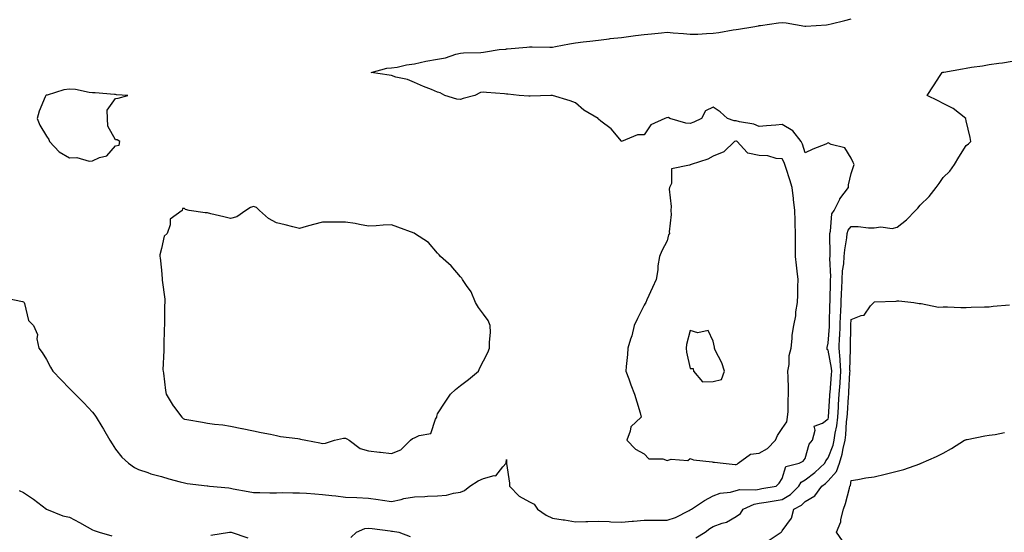
# Model space of a CAD drawing. Units: inches. Extents: x 926243 to 928883, y 7250378 to 7253018.
# Drawn here: x 926676 to 927105, y 7252552 to 7252775 of the extents above; entities that cross this region are included whole.
import ezdxf

# ---------------------------------------------------------------- set-up
doc = ezdxf.new("R2010")
doc.units = ezdxf.units.IN
doc.header["$MEASUREMENT"] = 0
doc.layers.add('Contour_92627250', color=7, linetype='Continuous', true_color=0x74ca7b)

msp = doc.modelspace()

# ---------------------------------------------------------------- linework, layer by layer
at = {"layer": 'Contour_92627250'}
for points in [[(926669.96, 7252653.83, 3243), (926677.64, 7252652.33, 3243), (926678.05, 7252652.17, 3243), (926678.18, 7252652.06, 3243), (926678.28, 7252651.92, 3243), (926678.47, 7252651.49, 3243), (926680.23, 7252644.1, 3243), (926682.42, 7252641.92, 3243), (926684.07, 7252637.94, 3243), (926683.88, 7252636.1, 3243), (926684.69, 7252631.92, 3243), (926686.17, 7252630.04, 3243), (926688.05, 7252627.02, 3243), (926689.83, 7252623.71, 3243), (926690.82, 7252621.92, 3243), (926694.34, 7252618.21, 3243), (926698.05, 7252614.48, 3243), (926699.3, 7252613.18, 3243), (926700.51, 7252611.92, 3243), (926704.28, 7252608.15, 3243), (926708.05, 7252604.17, 3243), (926708.99, 7252602.86, 3243), (926709.58, 7252601.92, 3243), (926712.09, 7252597.88, 3243), (926712.84, 7252596.71, 3243), (926715.59, 7252591.92, 3243), (926716.52, 7252590.4, 3243), (926718.05, 7252588.08, 3243), (926720.73, 7252584.6, 3243), (926723.69, 7252581.92, 3243), (926726.25, 7252580.12, 3243), (926728.05, 7252579.18, 3243), (926732.15, 7252577.82, 3243), (926733.43, 7252577.3, 3243), (926738.05, 7252576.08, 3243), (926741.23, 7252575.09, 3243), (926746.11, 7252573.85, 3243), (926748.05, 7252573.31, 3243), (926749.22, 7252573.09, 3243), (926757.94, 7252572.04, 3243), (926758.05, 7252572.02, 3243), (926758.13, 7252572.01, 3243), (926758.9, 7252571.92, 3243), (926767.31, 7252571.18, 3243), (926768.05, 7252571.01, 3243), (926769.17, 7252570.8, 3243), (926775.74, 7252569.61, 3243), (926778.05, 7252569.16, 3243), (926780.77, 7252569.21, 3243), (926785.12, 7252568.99, 3243), (926788.05, 7252569.03, 3243), (926790.86, 7252569.12, 3243), (926795.11, 7252568.98, 3243), (926798.05, 7252569.07, 3243), (926801.11, 7252568.86, 3243), (926804.67, 7252568.54, 3243), (926808.05, 7252568.33, 3243), (926812.16, 7252567.81, 3243), (926813.88, 7252567.74, 3243), (926818.05, 7252567.11, 3243), (926823.05, 7252566.93, 3243), (926828.05, 7252566.74, 3243), (926832.27, 7252566.14, 3243), (926834.13, 7252565.84, 3243), (926838.05, 7252565.25, 3243), (926842.29, 7252566.16, 3243), (926843.44, 7252566.54, 3243), (926848.05, 7252567.28, 3243), (926852.54, 7252567.43, 3243), (926853.68, 7252567.55, 3243), (926858.05, 7252567.72, 3243), (926861.93, 7252568.04, 3243), (926865.03, 7252568.9, 3243), (926868.05, 7252569.26, 3243), (926869.87, 7252570.1, 3243), (926872.19, 7252571.92, 3243), (926875.71, 7252574.25, 3243), (926878.05, 7252575.21, 3243), (926882.71, 7252576.59, 3243), (926883.5, 7252576.46, 3243), (926886.5, 7252580.38, 3243), (926887.89, 7252581.92, 3243), (926887.94, 7252582.03, 3243), (926888.05, 7252583.46, 3243), (926888.11, 7252581.99, 3243), (926888.12, 7252581.92, 3243), (926888.13, 7252581.84, 3243), (926889.35, 7252573.23, 3243), (926889.47, 7252571.92, 3243), (926893.66, 7252567.54, 3243), (926898.05, 7252565.17, 3243), (926900.19, 7252564.06, 3243), (926901.64, 7252561.92, 3243), (926905.4, 7252559.27, 3243), (926908.05, 7252558.03, 3243), (926912.68, 7252557.29, 3243), (926913.34, 7252557.21, 3243), (926918.05, 7252556.37, 3243), (926922.63, 7252556.51, 3243), (926923.41, 7252556.56, 3243), (926928.05, 7252556.68, 3243), (926932.69, 7252556.56, 3243), (926933.53, 7252556.44, 3243), (926938.05, 7252556.3, 3243), (926942.79, 7252556.67, 3243), (926943.28, 7252556.69, 3243), (926948.05, 7252557.09, 3243), (926952.85, 7252557.12, 3243), (926953.25, 7252557.13, 3243), (926958.05, 7252557.15, 3243), (926961.63, 7252558.34, 3243), (926967.48, 7252561.35, 3243), (926968.05, 7252561.61, 3243), (926968.24, 7252561.73, 3243), (926968.58, 7252561.92, 3243), (926974.24, 7252565.73, 3243), (926978.05, 7252567.66, 3243), (926981.1, 7252568.87, 3243), (926985.46, 7252569.32, 3243), (926988.05, 7252570, 3243), (926989.55, 7252570.43, 3243), (926996.52, 7252570.39, 3243), (926998.05, 7252570.67, 3243), (926999.13, 7252570.84, 3243), (927005.44, 7252571.92, 3243), (927006.7, 7252573.27, 3243), (927008.05, 7252575.28, 3243), (927009.54, 7252580.44, 3243), (927015.33, 7252581.92, 3243), (927017.18, 7252582.79, 3243), (927018.05, 7252584.03, 3243), (927019.8, 7252590.17, 3243), (927021.14, 7252591.92, 3243), (927022.42, 7252596.3, 3243), (927021.96, 7252598, 3243), (927025.53, 7252599.4, 3243), (927028.05, 7252601.3, 3243), (927028.15, 7252601.81, 3243), (927028.17, 7252601.92, 3243), (927028.18, 7252602.05, 3243), (927028.72, 7252611.25, 3243), (927028.77, 7252611.92, 3243), (927028.82, 7252612.69, 3243), (927029.46, 7252620.51, 3243), (927029.55, 7252621.92, 3243), (927029.46, 7252623.33, 3243), (927028.05, 7252631.13, 3243), (927027.54, 7252631.41, 3243), (927027.51, 7252631.92, 3243), (927027.63, 7252632.35, 3243), (927028.05, 7252634.21, 3243), (927028.53, 7252641.43, 3243), (927028.56, 7252641.92, 3243), (927028.58, 7252642.45, 3243), (927028.79, 7252651.18, 3243), (927028.82, 7252651.92, 3243), (927028.85, 7252652.72, 3243), (927029.01, 7252660.96, 3243), (927029.04, 7252661.92, 3243), (927029.1, 7252662.97, 3243), (927028.76, 7252671.21, 3243), (927028.81, 7252671.92, 3243), (927028.87, 7252672.74, 3243), (927028.67, 7252681.3, 3243), (927028.73, 7252681.92, 3243), (927029.05, 7252682.92, 3243), (927029.57, 7252690.4, 3243), (927030.64, 7252691.92, 3243), (927033.02, 7252696.89, 3243), (927033.04, 7252696.93, 3243), (927036.87, 7252701.92, 3243), (927036.92, 7252703.05, 3243), (927038.05, 7252708.02, 3243), (927038.97, 7252711, 3243), (927039.3, 7252711.92, 3243), (927038.94, 7252712.81, 3243), (927038.05, 7252714.71, 3243), (927035.25, 7252719.12, 3243), (927029.31, 7252720.66, 3243), (927028.05, 7252721.3, 3243), (927026.96, 7252720.83, 3243), (927021.36, 7252718.61, 3243), (927018.05, 7252716.96, 3243), (927016.87, 7252720.74, 3243), (927016.31, 7252721.92, 3243), (927012.71, 7252726.58, 3243), (927008.05, 7252729.38, 3243), (927005.23, 7252729.11, 3243), (927001.14, 7252728.83, 3243), (926998.05, 7252728.51, 3243), (926995.62, 7252729.5, 3243), (926989.4, 7252730.57, 3243), (926988.05, 7252730.96, 3243), (926987.12, 7252730.99, 3243), (926984.21, 7252731.92, 3243), (926981.05, 7252734.93, 3243), (926978.05, 7252736.83, 3243), (926974.66, 7252735.31, 3243), (926972.93, 7252731.92, 3243), (926969.64, 7252730.33, 3243), (926968.05, 7252729.73, 3243), (926966.06, 7252729.93, 3243), (926959.1, 7252731.92, 3243), (926958.5, 7252732.37, 3243), (926958.05, 7252732.31, 3243), (926957.74, 7252732.23, 3243), (926956.91, 7252731.92, 3243), (926950.82, 7252729.15, 3243), (926948.05, 7252724.8, 3243), (926945.06, 7252724.91, 3243), (926938.14, 7252722.01, 3243), (926938.05, 7252722.02, 3243), (926933.62, 7252727.49, 3243), (926929.15, 7252730.82, 3243), (926928.05, 7252731.69, 3243), (926927.99, 7252731.86, 3243), (926927.94, 7252731.92, 3243), (926921.75, 7252735.62, 3243), (926918.05, 7252738.77, 3243), (926915.76, 7252739.63, 3243), (926908.13, 7252741.92, 3243), (926908.08, 7252741.95, 3243), (926908.05, 7252741.97, 3243), (926908.01, 7252741.96, 3243), (926907.42, 7252741.92, 3243), (926898.36, 7252741.61, 3243), (926898.05, 7252741.63, 3243), (926897.77, 7252741.65, 3243), (926893.61, 7252741.92, 3243), (926888.73, 7252742.6, 3243), (926888.05, 7252742.62, 3243), (926887.28, 7252742.68, 3243), (926879.42, 7252743.29, 3243), (926878.05, 7252743.39, 3243), (926876.74, 7252743.23, 3243), (926874.28, 7252741.92, 3243), (926869.27, 7252740.7, 3243), (926868.05, 7252740.28, 3243), (926866.53, 7252740.4, 3243), (926861.22, 7252741.92, 3243), (926859.23, 7252743.1, 3243), (926858.05, 7252743.45, 3243), (926855.46, 7252744.51, 3243), (926852, 7252745.87, 3243), (926848.05, 7252747.57, 3243), (926845.07, 7252748.94, 3243), (926839.97, 7252750, 3243), (926838.05, 7252750.62, 3243), (926837.02, 7252750.88, 3243), (926829.29, 7252751.92, 3243), (926836.1, 7252753.86, 3243), (926838.05, 7252754.03, 3243), (926840.5, 7252754.36, 3243), (926844.58, 7252755.39, 3243), (926848.05, 7252755.76, 3243), (926853.02, 7252756.89, 3243), (926853.06, 7252756.9, 3243), (926858.05, 7252757.74, 3243), (926861.56, 7252758.41, 3243), (926866.11, 7252759.99, 3243), (926868.05, 7252760.46, 3243), (926869.37, 7252760.59, 3243), (926876.88, 7252760.75, 3243), (926878.05, 7252760.85, 3243), (926879.01, 7252760.96, 3243), (926884.95, 7252761.92, 3243), (926887.76, 7252762.21, 3243), (926888.05, 7252762.22, 3243), (926888.37, 7252762.23, 3243), (926896.91, 7252763.06, 3243), (926898.05, 7252763.1, 3243), (926899.27, 7252763.14, 3243), (926906.95, 7252763.02, 3243), (926908.05, 7252763.05, 3243), (926909.46, 7252763.34, 3243), (926915.56, 7252764.4, 3243), (926918.05, 7252764.92, 3243), (926921.46, 7252765.33, 3243), (926924.31, 7252765.66, 3243), (926928.05, 7252766.11, 3243), (926932.8, 7252766.67, 3243), (926933.25, 7252766.71, 3243), (926938.05, 7252767.28, 3243), (926942.19, 7252767.79, 3243), (926944.16, 7252768.03, 3243), (926948.05, 7252768.51, 3243), (926951.17, 7252768.8, 3243), (926955.45, 7252769.31, 3243), (926958.05, 7252769.57, 3243), (926960.66, 7252769.31, 3243), (926965.05, 7252768.92, 3243), (926968.05, 7252768.62, 3243), (926971.26, 7252768.71, 3243), (926975.08, 7252768.95, 3243), (926978.05, 7252769.04, 3243), (926980.51, 7252769.46, 3243), (926986.62, 7252770.49, 3243), (926988.05, 7252770.73, 3243), (926989.08, 7252770.88, 3243), (926995.22, 7252771.92, 3243), (926997.64, 7252772.32, 3243), (926998.05, 7252772.39, 3243), (926998.6, 7252772.47, 3243), (927006.43, 7252773.54, 3243), (927008.05, 7252773.79, 3243), (927009.72, 7252773.59, 3243), (927017.79, 7252772.17, 3243), (927018.05, 7252772.14, 3243), (927018.3, 7252772.17, 3243), (927027.22, 7252772.74, 3243), (927028.05, 7252772.84, 3243), (927029.3, 7252773.16, 3243), (927035.31, 7252774.65, 3243), (927038.05, 7252775.41, 3243)], [(926970.48, 7252549.49, 3242), (926974.46, 7252551.92, 3242), (926976.52, 7252553.44, 3242), (926978.05, 7252554.34, 3242), (926981.89, 7252555.76, 3242), (926983.77, 7252556.21, 3242), (926988.05, 7252558.65, 3242), (926989.92, 7252560.05, 3242), (926991.01, 7252561.92, 3242), (926995.89, 7252564.08, 3242), (926998.05, 7252564.47, 3242), (927001.08, 7252564.96, 3242), (927004.5, 7252565.47, 3242), (927008.05, 7252566.05, 3242), (927011.67, 7252568.3, 3242), (927015.31, 7252571.92, 3242), (927016.33, 7252573.64, 3242), (927018.05, 7252574.62, 3242), (927022.15, 7252577.82, 3242), (927026.51, 7252581.92, 3242), (927026.98, 7252582.98, 3242), (927028.05, 7252584.27, 3242), (927030.16, 7252589.81, 3242), (927030.66, 7252591.92, 3242), (927031.09, 7252594.97, 3242), (927031.76, 7252598.22, 3242), (927032.21, 7252601.92, 3242), (927032.5, 7252606.37, 3242), (927032.56, 7252607.41, 3242), (927032.86, 7252611.92, 3242), (927033.2, 7252616.77, 3242), (927033.22, 7252617.09, 3242), (927033.55, 7252621.92, 3242), (927033.21, 7252626.76, 3242), (927033.21, 7252627.09, 3242), (927032.79, 7252631.92, 3242), (927033.01, 7252636.88, 3242), (927033.02, 7252636.96, 3242), (927033.23, 7252641.92, 3242), (927033.42, 7252646.55, 3242), (927033.47, 7252647.34, 3242), (927033.68, 7252651.92, 3242), (927033.83, 7252656.14, 3242), (927033.93, 7252657.8, 3242), (927034.09, 7252661.92, 3242), (927034.3, 7252665.68, 3242), (927034.79, 7252668.66, 3242), (927035.01, 7252671.92, 3242), (927035.2, 7252674.76, 3242), (927036.09, 7252679.96, 3242), (927036.25, 7252681.92, 3242), (927036.69, 7252683.29, 3242), (927038.05, 7252684.98, 3242), (927041.04, 7252684.91, 3242), (927045.53, 7252684.44, 3242), (927048.05, 7252684.38, 3242), (927050.9, 7252684.77, 3242), (927055.82, 7252684.15, 3242), (927058.05, 7252684.72, 3242), (927062.14, 7252687.84, 3242), (927066, 7252691.92, 3242), (927067, 7252692.97, 3242), (927068.05, 7252694.17, 3242), (927071.97, 7252698, 3242), (927075.01, 7252701.92, 3242), (927076.29, 7252703.68, 3242), (927078.05, 7252706.21, 3242), (927080.91, 7252709.07, 3242), (927083, 7252711.92, 3242), (927084.89, 7252715.08, 3242), (927088.05, 7252720.15, 3242), (927089.08, 7252720.88, 3242), (927090.03, 7252721.92, 3242), (927089.84, 7252723.71, 3242), (927088.05, 7252730.99, 3242), (927087.93, 7252731.8, 3242), (927087.87, 7252731.92, 3242), (927082.42, 7252736.29, 3242), (927078.05, 7252738.55, 3242), (927075.83, 7252739.7, 3242), (927071.12, 7252741.92, 3242), (927073.85, 7252746.12, 3242), (927076.74, 7252750.61, 3242), (927077.59, 7252751.92, 3242), (927077.9, 7252752.08, 3242), (927078.05, 7252752.14, 3242), (927078.32, 7252752.19, 3242), (927086.39, 7252753.58, 3242), (927088.05, 7252753.88, 3242), (927090.4, 7252754.27, 3242), (927095.08, 7252754.89, 3242), (927098.05, 7252755.43, 3242), (927102.19, 7252756.06, 3242), (927103.83, 7252756.14, 3242), (927108.05, 7252756.97, 3242)], [(927001.88, 7252548.09, 3241), (927007.63, 7252551.92, 3241), (927007.79, 7252552.18, 3241), (927008.05, 7252552.44, 3241), (927012, 7252557.97, 3241), (927013.13, 7252561.92, 3241), (927016.35, 7252563.63, 3241), (927018.05, 7252565.32, 3241), (927022.22, 7252567.75, 3241), (927025.22, 7252571.92, 3241), (927026.83, 7252573.14, 3241), (927028.05, 7252574.28, 3241), (927031.61, 7252578.36, 3241), (927032.95, 7252581.92, 3241), (927034.12, 7252585.85, 3241), (927034.5, 7252588.37, 3241), (927035.34, 7252591.92, 3241), (927035.68, 7252594.29, 3241), (927036, 7252599.87, 3241), (927036.25, 7252601.92, 3241), (927036.36, 7252603.61, 3241), (927036.87, 7252610.74, 3241), (927036.95, 7252611.92, 3241), (927037.02, 7252612.96, 3241), (927037.5, 7252621.37, 3241), (927037.54, 7252621.92, 3241), (927037.5, 7252622.47, 3241), (927037.72, 7252631.59, 3241), (927037.69, 7252631.92, 3241), (927037.7, 7252632.26, 3241), (927037.88, 7252641.75, 3241), (927037.89, 7252641.92, 3241), (927037.9, 7252642.08, 3241), (927038.05, 7252644.46, 3241), (927042.37, 7252646.24, 3241), (927043.62, 7252646.35, 3241), (927046.49, 7252650.36, 3241), (927047.81, 7252651.92, 3241), (927047.95, 7252652.02, 3241), (927048.05, 7252652.06, 3241), (927048.23, 7252652.1, 3241), (927057.54, 7252652.44, 3241), (927058.05, 7252652.61, 3241), (927058.68, 7252652.55, 3241), (927065.26, 7252651.92, 3241), (927067.58, 7252651.45, 3241), (927068.05, 7252651.43, 3241), (927068.5, 7252651.46, 3241), (927076.02, 7252649.89, 3241), (927078.05, 7252649.96, 3241), (927079.96, 7252650.02, 3241), (927085.78, 7252649.65, 3241), (927088.05, 7252649.71, 3241), (927090.15, 7252649.82, 3241), (927096.04, 7252649.91, 3241), (927098.05, 7252650.02, 3241), (927099.74, 7252650.22, 3241), (927106.94, 7252650.81, 3241)], [(927034.23, 7252548.09, 3240), (927031.66, 7252551.92, 3240), (927033.52, 7252556.45, 3240), (927033.58, 7252557.45, 3240), (927034.68, 7252561.92, 3240), (927035.62, 7252564.35, 3240), (927037.22, 7252571.09, 3240), (927037.48, 7252571.92, 3240), (927037.73, 7252572.23, 3240), (927038.05, 7252574.37, 3240), (927040.9, 7252574.77, 3240), (927044.44, 7252575.53, 3240), (927048.05, 7252575.95, 3240), (927052.82, 7252577.15, 3240), (927053.43, 7252577.29, 3240), (927058.05, 7252578.43, 3240), (927060.86, 7252579.11, 3240), (927067.84, 7252581.71, 3240), (927068.05, 7252581.77, 3240), (927068.17, 7252581.8, 3240), (927068.5, 7252581.92, 3240), (927075.09, 7252584.89, 3240), (927078.05, 7252586.27, 3240), (927081.59, 7252588.38, 3240), (927087.31, 7252591.92, 3240), (927087.82, 7252592.15, 3240), (927088.05, 7252592.23, 3240), (927088.43, 7252592.3, 3240), (927096.12, 7252593.85, 3240), (927098.05, 7252594.18, 3240), (927100.6, 7252594.48, 3240), (927104.66, 7252595.31, 3240)], [(926676.2, 7252570.06, 3242), (926678.05, 7252569.21, 3242), (926682.33, 7252566.2, 3242), (926688.01, 7252561.92, 3242), (926688.03, 7252561.9, 3242), (926688.05, 7252561.89, 3242), (926688.09, 7252561.88, 3242), (926695.1, 7252558.97, 3242), (926698.05, 7252558.38, 3242), (926702.31, 7252556.18, 3242), (926705.72, 7252554.25, 3242), (926708.05, 7252552.96, 3242), (926708.8, 7252552.67, 3242), (926710.93, 7252551.92, 3242), (926716.43, 7252550.3, 3242)], [(926820.38, 7252549.6, 3242), (926822.8, 7252551.92, 3242), (926826.52, 7252553.45, 3242), (926828.05, 7252553.7, 3242), (926829.66, 7252553.53, 3242), (926837.54, 7252552.43, 3242), (926838.05, 7252552.37, 3242), (926838.51, 7252552.38, 3242), (926841.27, 7252551.92, 3242), (926846.16, 7252550.04, 3242)], [(926759.44, 7252550.53, 3242), (926767.63, 7252551.92, 3242), (926768.01, 7252551.96, 3242), (926768.05, 7252551.96, 3242), (926768.08, 7252551.95, 3242), (926768.31, 7252551.92, 3242), (926775.62, 7252549.49, 3242)]]:
    msp.add_polyline3d(points, dxfattribs=at)
for points in [[(926718.05, 7252720.01, 3244), (926719.63, 7252720.34, 3244), (926719.92, 7252721.92, 3244), (926718.79, 7252722.66, 3244), (926718.05, 7252722.74, 3244), (926714.69, 7252728.55, 3244), (926714.54, 7252731.92, 3244), (926714.34, 7252735.63, 3244), (926718.05, 7252740.73, 3244), (926719.23, 7252740.74, 3244), (926723.42, 7252741.92, 3244), (926718.46, 7252742.33, 3244), (926718.05, 7252742.35, 3244), (926717.6, 7252742.38, 3244), (926709.22, 7252743.09, 3244), (926708.05, 7252743.15, 3244), (926706.65, 7252743.32, 3244), (926700.66, 7252744.53, 3244), (926698.05, 7252744.79, 3244), (926695.6, 7252744.37, 3244), (926688.29, 7252742.16, 3244), (926688.05, 7252742.12, 3244), (926687.89, 7252742.08, 3244), (926687.66, 7252741.92, 3244), (926687.47, 7252741.34, 3244), (926684.78, 7252735.19, 3244), (926684, 7252731.92, 3244), (926685.16, 7252729.04, 3244), (926688.05, 7252724.31, 3244), (926689.01, 7252722.88, 3244), (926689.33, 7252721.92, 3244), (926693.52, 7252717.39, 3244), (926698.05, 7252714.82, 3244), (926701.15, 7252715.02, 3244), (926706.6, 7252713.37, 3244), (926708.05, 7252713.58, 3244), (926711.11, 7252714.98, 3244), (926714.3, 7252715.67, 3244)], [(926988.05, 7252581.4, 3244), (926988.44, 7252581.53, 3244), (926988.86, 7252581.92, 3244), (926994.17, 7252585.81, 3244), (926998.05, 7252586.24, 3244), (927001.68, 7252588.29, 3244), (927005.05, 7252591.92, 3244), (927005.93, 7252594.04, 3244), (927008.05, 7252596.99, 3244), (927010, 7252599.98, 3244), (927010.37, 7252601.92, 3244), (927010.58, 7252604.45, 3244), (927010.58, 7252609.39, 3244), (927010.82, 7252611.92, 3244), (927010.7, 7252614.57, 3244), (927010.6, 7252619.37, 3244), (927010.49, 7252621.92, 3244), (927011.02, 7252624.89, 3244), (927011.11, 7252628.85, 3244), (927011.92, 7252631.92, 3244), (927012.4, 7252636.27, 3244), (927012.36, 7252637.6, 3244), (927013.01, 7252641.92, 3244), (927013.94, 7252646.03, 3244), (927013.97, 7252647.85, 3244), (927014.63, 7252651.92, 3244), (927014.76, 7252655.2, 3244), (927014.77, 7252658.65, 3244), (927014.9, 7252661.92, 3244), (927014.48, 7252665.49, 3244), (927014.29, 7252668.16, 3244), (927013.79, 7252671.92, 3244), (927013.81, 7252676.16, 3244), (927013.76, 7252677.63, 3244), (927013.77, 7252681.92, 3244), (927013.67, 7252686.3, 3244), (927013.65, 7252687.52, 3244), (927013.55, 7252691.92, 3244), (927012.9, 7252696.77, 3244), (927012.9, 7252697.07, 3244), (927012.41, 7252701.92, 3244), (927011.36, 7252705.23, 3244), (927009.78, 7252710.19, 3244), (927009.23, 7252711.92, 3244), (927008.91, 7252712.78, 3244), (927008.05, 7252714.38, 3244), (927005.37, 7252714.61, 3244), (927001.82, 7252715.69, 3244), (926998.05, 7252715.88, 3244), (926993.06, 7252716.91, 3244), (926993.03, 7252716.89, 3244), (926992.84, 7252717.13, 3244), (926988.4, 7252721.92, 3244), (926988.17, 7252722.04, 3244), (926988.05, 7252722.07, 3244), (926987.89, 7252722.08, 3244), (926987.23, 7252721.92, 3244), (926982.58, 7252717.39, 3244), (926978.05, 7252715.56, 3244), (926975.73, 7252714.24, 3244), (926968.48, 7252711.92, 3244), (926968.11, 7252711.85, 3244), (926968.05, 7252711.8, 3244), (926967.76, 7252711.63, 3244), (926959.93, 7252710.04, 3244), (926959.81, 7252703.68, 3244), (926958.99, 7252701.92, 3244), (926958.84, 7252701.13, 3244), (926959.73, 7252693.6, 3244), (926959.53, 7252691.92, 3244), (926959.79, 7252690.17, 3244), (926958.79, 7252682.66, 3244), (926959.01, 7252681.92, 3244), (926958.59, 7252681.38, 3244), (926958.05, 7252678.74, 3244), (926955.65, 7252674.32, 3244), (926954.58, 7252671.92, 3244), (926953.99, 7252667.86, 3244), (926953.94, 7252666.03, 3244), (926953.15, 7252661.92, 3244), (926951.58, 7252658.39, 3244), (926949.13, 7252652.99, 3244), (926948.64, 7252651.92, 3244), (926948.47, 7252651.49, 3244), (926948.05, 7252650.74, 3244), (926945.07, 7252644.91, 3244), (926943.67, 7252641.92, 3244), (926942.64, 7252637.33, 3244), (926942.07, 7252635.94, 3244), (926940.85, 7252631.92, 3244), (926940.67, 7252629.29, 3244), (926940.2, 7252624.07, 3244), (926940.04, 7252621.92, 3244), (926941.27, 7252618.71, 3244), (926942.23, 7252616.1, 3244), (926943.83, 7252611.92, 3244), (926944.82, 7252608.69, 3244), (926946.17, 7252603.8, 3244), (926946.73, 7252601.92, 3244), (926942.16, 7252597.81, 3244), (926941.96, 7252595.83, 3244), (926940.42, 7252591.92, 3244), (926944.21, 7252588.08, 3244), (926948.05, 7252586.06, 3244), (926950.02, 7252583.89, 3244), (926956.16, 7252583.8, 3244), (926958.05, 7252583.15, 3244), (926959.74, 7252583.62, 3244), (926966.92, 7252583.05, 3244), (926968.05, 7252583.95, 3244), (926969.49, 7252583.36, 3244), (926977.49, 7252582.48, 3244), (926978.05, 7252582.33, 3244), (926978.56, 7252582.44, 3244), (926982.33, 7252581.92, 3244), (926987.53, 7252581.4, 3244)], [(926838.05, 7252586.19, 3244), (926842.17, 7252587.8, 3244), (926846.32, 7252591.92, 3244), (926847.23, 7252592.73, 3244), (926848.05, 7252592.95, 3244), (926850.13, 7252594.01, 3244), (926855.17, 7252594.8, 3244), (926857.19, 7252601.06, 3244), (926857.73, 7252601.92, 3244), (926857.78, 7252602.19, 3244), (926858.05, 7252603.38, 3244), (926861.45, 7252608.52, 3244), (926863.81, 7252611.92, 3244), (926865.95, 7252614.02, 3244), (926868.05, 7252615.7, 3244), (926871.63, 7252618.34, 3244), (926875.87, 7252621.92, 3244), (926876.52, 7252623.45, 3244), (926878.05, 7252626.54, 3244), (926879.92, 7252630.05, 3244), (926880.77, 7252631.92, 3244), (926880.68, 7252634.55, 3244), (926881.14, 7252638.82, 3244), (926881.06, 7252641.92, 3244), (926880.14, 7252644.01, 3244), (926878.05, 7252646.84, 3244), (926875.87, 7252649.74, 3244), (926874.68, 7252651.92, 3244), (926872.66, 7252656.54, 3244), (926870.77, 7252659.2, 3244), (926869.02, 7252661.92, 3244), (926868.61, 7252662.48, 3244), (926868.05, 7252663.04, 3244), (926863.99, 7252667.86, 3244), (926859.43, 7252671.92, 3244), (926858.8, 7252672.66, 3244), (926858.05, 7252673.31, 3244), (926854.13, 7252677.99, 3244), (926848.15, 7252681.92, 3244), (926848.1, 7252681.97, 3244), (926848.05, 7252682.01, 3244), (926847.91, 7252682.06, 3244), (926840.79, 7252684.65, 3244), (926838.05, 7252685.61, 3244), (926834.46, 7252685.5, 3244), (926831.37, 7252685.24, 3244), (926828.05, 7252685.15, 3244), (926824.14, 7252685.83, 3244), (926822.33, 7252686.2, 3244), (926818.05, 7252686.9, 3244), (926813.08, 7252686.89, 3244), (926813.01, 7252686.87, 3244), (926808.05, 7252686.87, 3244), (926804.13, 7252685.84, 3244), (926801.03, 7252684.9, 3244), (926798.05, 7252684.09, 3244), (926795.16, 7252684.8, 3244), (926791.8, 7252685.67, 3244), (926788.05, 7252686.57, 3244), (926784.53, 7252688.4, 3244), (926780.7, 7252691.92, 3244), (926779.34, 7252693.21, 3244), (926778.05, 7252693.69, 3244), (926776.77, 7252693.2, 3244), (926774.74, 7252691.92, 3244), (926770.76, 7252689.21, 3244), (926768.05, 7252688.47, 3244), (926765.22, 7252689.09, 3244), (926759.44, 7252690.52, 3244), (926758.05, 7252690.85, 3244), (926756.97, 7252690.84, 3244), (926750.14, 7252691.92, 3244), (926748.46, 7252692.33, 3244), (926748.05, 7252692.82, 3244), (926747.15, 7252692.82, 3244), (926746.96, 7252691.92, 3244), (926741.81, 7252688.16, 3244), (926741.82, 7252685.69, 3244), (926740.45, 7252681.92, 3244), (926739.16, 7252680.81, 3244), (926738.05, 7252675.44, 3244), (926737.29, 7252672.68, 3244), (926737.37, 7252671.92, 3244), (926737.49, 7252671.36, 3244), (926738.05, 7252665.88, 3244), (926738.32, 7252662.19, 3244), (926738.31, 7252661.92, 3244), (926738.32, 7252661.66, 3244), (926739.42, 7252653.29, 3244), (926739.43, 7252651.92, 3244), (926739.41, 7252650.56, 3244), (926739.33, 7252643.2, 3244), (926739.3, 7252641.92, 3244), (926739.25, 7252640.72, 3244), (926739.06, 7252632.93, 3244), (926739.01, 7252631.92, 3244), (926739.04, 7252630.93, 3244), (926738.69, 7252622.56, 3244), (926738.71, 7252621.92, 3244), (926738.84, 7252621.14, 3244), (926739.76, 7252613.63, 3244), (926740.06, 7252611.92, 3244), (926743.07, 7252606.94, 3244), (926743.26, 7252606.71, 3244), (926746.95, 7252601.92, 3244), (926747.53, 7252601.4, 3244), (926748.05, 7252601.09, 3244), (926749.07, 7252600.9, 3244), (926755.85, 7252599.72, 3244), (926758.05, 7252599.31, 3244), (926761.09, 7252598.88, 3244), (926764.69, 7252598.56, 3244), (926768.05, 7252598.03, 3244), (926772.91, 7252597.06, 3244), (926773.15, 7252597.02, 3244), (926778.05, 7252595.99, 3244), (926781.4, 7252595.27, 3244), (926785.43, 7252594.54, 3244), (926788.05, 7252594.01, 3244), (926789.74, 7252593.61, 3244), (926797.36, 7252592.6, 3244), (926798.05, 7252592.47, 3244), (926798.5, 7252592.37, 3244), (926800.75, 7252591.92, 3244), (926806.85, 7252590.72, 3244), (926808.05, 7252590.48, 3244), (926809.34, 7252590.63, 3244), (926813.25, 7252591.92, 3244), (926817.16, 7252592.81, 3244), (926818.05, 7252592.84, 3244), (926818.69, 7252592.56, 3244), (926819.68, 7252591.92, 3244), (926824.44, 7252588.31, 3244), (926828.05, 7252587.28, 3244), (926832.83, 7252586.7, 3244), (926833.28, 7252586.69, 3244)], [(926978.05, 7252617.48, 3245), (926981.59, 7252618.38, 3245), (926982.88, 7252621.92, 3245), (926981.78, 7252625.65, 3245), (926978.86, 7252631.12, 3245), (926978.51, 7252631.92, 3245), (926978.55, 7252632.42, 3245), (926978.05, 7252635.07, 3245), (926975.86, 7252639.73, 3245), (926971.28, 7252638.69, 3245), (926968.05, 7252639.66, 3245), (926966.42, 7252633.55, 3245), (926966.22, 7252631.92, 3245), (926966.39, 7252630.26, 3245), (926968.05, 7252623.21, 3245), (926969.3, 7252623.17, 3245), (926969.5, 7252621.92, 3245), (926973.41, 7252617.27, 3245)]]:
    msp.add_polyline3d(points, close=True, dxfattribs=at)

doc.saveas('drawing.dxf')
